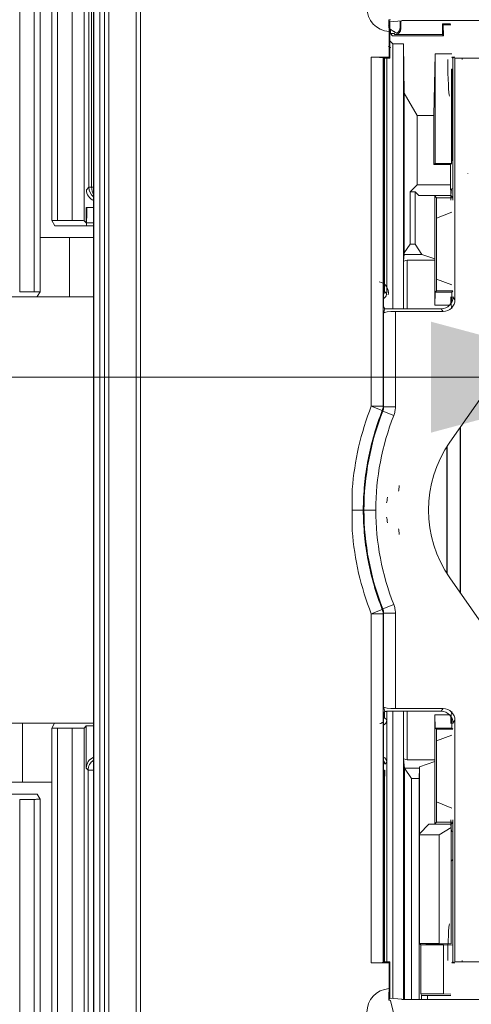
# Model space of a CAD drawing. Units: millimetres. Extents: x -51 to 412, y 6 to 290.
# Drawn here: x 121 to 129, y 166 to 182 of the extents above; entities that cross this region are included whole.
import ezdxf

# ---------------------------------------------------------------- set-up
doc = ezdxf.new("R2010")
doc.units = ezdxf.units.MM
doc.layers.add('1', color=7, linetype='Continuous', true_color=0xffffff)
doc.styles.add('blockfont', font='simplex.shx')
doc.dimstyles.get("Standard").update_dxf_attribs({"dimtxt": 0.18, "dimasz": 0.18, "dimexe": 0.18, "dimexo": 0.0625, "dimgap": 0.09, "dimtad": 0, "dimtih": 1, "dimtoh": 1, "dimdec": 4, "dimzin": 0, "dimdsep": 46, "dimtxsty": 'Standard', "dimcen": 0.09, "dimadec": 0, "dimazin": 0, "dimtfac": 1, "dimtdec": 4, "dimtofl": 0, "dimtmove": 0, "dimatfit": 3, "dimfxl": 1, "dimtolj": 1, "dimtzin": 0, "dimarcsym": 0})

# ---------------------------------------------------------------- blocks, each defined once
blk = doc.blocks.new('_U17')
at = {"layer": '1', "color": 35, "lineweight": 13}
for p, q in [((111.734196, 175.852567), (111.734196, 178.095634)), ((131.740056, 175.853673), (131.740056, 178.095634)), ((111.734196, 176.095634), (149.963815, 176.095634))]:
    blk.add_line(p, q, dxfattribs=at)
at = {"layer": '1', "color": 35, "lineweight": 18}
for points in [[(111.734196, 176.095634), (115.234193, 177.033456), (115.2342, 175.157812)], [(131.740056, 176.095634), (128.240059, 175.157812), (128.240053, 177.033456)]]:
    blk.add_solid(points, dxfattribs=at)
at = {"layer": '1', "color": 35, "linetype": 'Continuous', "lineweight": 13, "insert": (144.026315, 176.538342), "char_height": 2.5, "attachment_point": 7, "line_spacing_factor": 0.903614, "style": 'blockfont'}
blk.add_mtext('\\W0.9441;100', dxfattribs=at)

msp = doc.modelspace()

# ---------------------------------------------------------------- linework, layer by layer
at = {"layer": '1', "color": 155, "linetype": 'Continuous', "lineweight": 18}
for p, q in [((121.835, 178.74), (121.835, 207.169)), ((121.639, 205.967), (121.639, 177.538)), ((122.542, 183.786), (122.542, 163.917)), ((127.528, 182.131), (127.544, 182.096)), ((127.544, 182.096), (127.749, 182.114)), ((127.749, 182.114), (127.75, 182.12)), ((127.75, 182.12), (128.562, 182.12)), ((128.562, 182.12), (128.563, 182.119)), ((127.533, 181.5), (127.533, 181.934)), ((127.544, 182.096), (127.545, 182.093)), ((127.545, 182.093), (127.545, 181.481)), ((128.574, 182.063), (128.434, 182.063)), ((128.45, 182.046), (128.434, 182.063)), ((128.434, 182.063), (128.434, 181.882)), ((128.576, 182.046), (128.45, 182.046)), ((128.45, 182.046), (128.453, 181.863)), ((127.598, 181.725), (127.545, 181.777)), ((127.594, 181.863), (128.453, 181.863)), ((127.634, 181.882), (128.434, 181.882)), ((128.453, 181.863), (128.434, 181.882)), ((127.598, 181.725), (127.598, 177.251)), ((127.776, 181.725), (127.598, 181.725)), ((127.776, 181.725), (127.79, 180.895)), ((127.776, 181.725), (127.776, 179.64)), ((127.234, 181.5), (127.533, 181.5)), ((127.434, 181.49), (127.44, 181.481)), ((127.44, 177.283), (127.44, 181.481)), ((127.44, 181.481), (127.545, 181.481)), ((127.494, 177.613), (127.494, 181.481)), ((127.545, 181.481), (127.533, 181.5)), ((128.292, 180.513), (128.31, 181.557)), ((128.31, 181.557), (128.594, 181.557)), ((128.31, 181.557), (128.31, 179.705)), ((128.594, 181.5), (128.613, 181.481)), ((128.647, 181.5), (128.594, 181.5)), ((128.613, 181.481), (128.647, 181.5)), ((128.613, 179.085), (128.613, 181.481)), ((128.613, 181.481), (128.613, 181.481)), ((128.647, 177.403), (128.647, 181.481)), ((128.59, 181.297), (128.613, 181.297)), ((128.59, 181.297), (128.598, 181.29)), ((128.59, 179.705), (128.59, 181.297)), ((128.613, 181.29), (128.598, 181.29)), ((128.598, 179.767), (128.598, 181.29)), ((128.009, 180.513), (127.79, 180.895)), ((127.79, 178.197), (127.79, 180.895)), ((128.009, 180.513), (128.009, 179.344)), ((128.009, 180.513), (128.292, 180.513)), ((128.292, 179.688), (128.292, 180.513)), ((127.776, 179.64), (127.776, 177.252)), ((128.31, 179.705), (128.292, 179.688)), ((128.573, 179.688), (128.292, 179.688)), ((128.59, 179.705), (128.31, 179.705)), ((128.573, 179.688), (128.59, 179.705)), ((128.573, 179.688), (128.573, 179.344)), ((128.598, 179.767), (128.613, 179.752)), ((127.889, 179.224), (128.009, 179.344)), ((128.573, 179.344), (128.009, 179.344)), ((128.573, 179.344), (128.578, 179.164)), ((127.889, 179.224), (127.889, 178.341)), ((127.889, 179.224), (127.976, 179.224)), ((127.976, 179.224), (127.976, 178.341)), ((128.034, 179.164), (127.976, 179.224)), ((128.306, 179.156), (128.034, 179.164)), ((128.578, 179.164), (128.034, 179.164)), ((128.335, 179.126), (128.306, 179.156)), ((128.306, 179.156), (128.306, 178.097)), ((128.335, 179.126), (128.335, 177.962)), ((128.335, 179.126), (128.613, 179.126)), ((128.613, 179.129), (128.578, 179.164)), ((128.335, 178.779), (128.595, 178.885)), ((121.835, 178.74), (121.886, 178.654)), ((121.886, 178.654), (122.542, 178.654)), ((122.181, 178.741), (121.935, 178.741)), ((122.416, 178.703), (122.381, 178.738)), ((121.639, 178.453), (122.134, 178.453)), ((122.134, 177.453), (122.134, 178.453)), ((122.134, 178.453), (122.542, 178.453)), ((127.79, 178.197), (127.889, 178.341)), ((127.889, 178.341), (127.976, 178.341)), ((127.976, 178.341), (128.089, 178.17)), ((127.779, 178.053), (127.789, 178.17)), ((127.789, 178.17), (127.79, 178.197)), ((128.089, 178.17), (127.789, 178.17)), ((128.089, 178.17), (128.306, 178.097)), ((127.779, 178.053), (127.839, 178.072)), ((127.779, 177.251), (127.779, 178.053)), ((127.839, 178.072), (127.839, 177.252)), ((128.308, 178.072), (127.839, 178.072)), ((128.306, 178.097), (128.308, 178.072)), ((128.308, 177.31), (128.308, 178.072)), ((128.335, 177.554), (128.335, 177.962)), ((130.537, 177.828), (128.56, 174.997)), ((128.595, 177.655), (128.335, 177.75)), ((121.391, 177.452), (120.912, 177.452)), ((121.294, 177.539), (121.539, 177.539)), ((121.518, 177.453), (122.134, 177.453)), ((121.591, 177.456), (121.639, 177.538)), ((122.134, 177.453), (122.542, 177.453)), ((128.314, 177.533), (128.308, 177.31)), ((128.314, 177.533), (128.595, 177.533)), ((128.333, 177.552), (128.335, 177.554)), ((128.335, 177.554), (128.611, 177.554)), ((128.595, 177.533), (128.59, 177.357)), ((128.595, 177.533), (128.611, 177.549)), ((128.613, 177.451), (128.613, 177.455)), ((127.44, 177.283), (127.461, 177.252)), ((128.308, 177.31), (128.555, 177.31)), ((127.461, 177.251), (127.441, 177.179)), ((127.461, 177.251), (127.461, 177.252)), ((127.491, 177.252), (128.415, 177.252)), ((127.641, 177.204), (128.449, 177.204)), ((128.734, 175.246), (128.734, 172.457)), ((128.74, 172.448), (128.74, 175.255)), ((128.508, 172.784), (128.508, 174.919)), ((128.516, 174.552), (128.516, 174.931)), ((128.518, 174.358), (128.516, 174.552)), ((128.518, 174.358), (128.518, 173.345)), ((126.912, 174.203), (126.912, 173.501)), ((128.516, 173.152), (128.518, 173.345)), ((128.516, 172.772), (128.516, 173.152)), ((128.56, 172.706), (130.537, 169.875)), ((127.441, 170.524), (127.461, 170.452)), ((128.449, 170.499), (127.641, 170.499)), ((127.461, 170.451), (127.44, 170.42)), ((127.44, 166.222), (127.44, 170.42)), ((127.461, 170.451), (127.461, 170.452)), ((128.415, 170.452), (127.491, 170.452)), ((127.494, 170.306), (127.494, 170.452)), ((127.494, 169.591), (127.494, 170.306)), ((127.598, 170.452), (127.598, 165.603)), ((127.776, 170.452), (127.776, 168.063)), ((127.779, 169.65), (127.779, 170.452)), ((127.839, 170.452), (127.839, 169.63)), ((128.555, 170.393), (128.308, 170.393)), ((128.308, 170.393), (128.314, 170.17)), ((128.308, 169.63), (128.308, 170.393)), ((128.59, 170.346), (128.595, 170.17)), ((128.647, 166.222), (128.647, 170.3)), ((121.34, 170.253), (120.912, 170.253)), ((121.956, 170.253), (121.34, 170.253)), ((121.34, 170.253), (121.34, 169.253)), ((121.884, 170.251), (121.835, 170.169)), ((121.835, 141.74), (121.835, 170.169)), ((122.181, 170.167), (121.935, 170.167)), ((122.084, 170.254), (122.542, 170.254)), ((122.417, 170.206), (122.381, 170.17)), ((122.417, 170.206), (122.417, 169.491)), ((122.542, 170.206), (122.417, 170.206)), ((128.595, 170.17), (128.314, 170.17)), ((128.335, 170.149), (128.333, 170.151)), ((128.335, 170.149), (128.611, 170.149)), ((128.335, 170.149), (128.335, 169.741)), ((128.611, 170.155), (128.595, 170.17)), ((128.613, 170.248), (128.613, 170.252)), ((128.335, 169.953), (128.595, 170.048)), ((127.839, 169.63), (127.779, 169.65)), ((127.779, 169.65), (127.793, 169.492)), ((128.308, 169.63), (127.839, 169.63)), ((128.308, 169.63), (128.306, 169.604)), ((128.335, 168.577), (128.335, 169.741)), ((127.494, 166.222), (127.494, 169.591)), ((127.793, 169.492), (127.795, 169.491)), ((127.793, 165.584), (127.793, 169.492)), ((127.795, 169.491), (128.047, 169.491)), ((127.913, 169.319), (127.795, 169.491)), ((128.047, 169.491), (128.043, 169.319)), ((128.049, 169.517), (128.047, 169.491)), ((128.049, 169.517), (128.306, 169.604)), ((128.049, 168.38), (128.049, 169.517)), ((128.306, 168.547), (128.306, 169.604)), ((128.043, 169.319), (127.913, 169.319)), ((127.913, 169.319), (127.913, 165.584)), ((128.043, 169.319), (128.043, 165.584)), ((121.34, 169.253), (120.912, 169.253)), ((121.835, 169.253), (121.34, 169.253)), ((121.588, 169.052), (120.912, 169.052)), ((121.294, 168.965), (121.539, 168.965)), ((121.639, 168.967), (121.588, 169.052)), ((121.639, 168.967), (121.639, 140.538)), ((128.595, 168.818), (128.335, 168.925)), ((128.049, 168.38), (128.207, 168.544)), ((128.306, 168.547), (128.207, 168.544)), ((128.207, 168.544), (128.584, 168.544)), ((128.306, 168.547), (128.335, 168.577)), ((128.335, 168.577), (128.613, 168.577)), ((128.378, 168.364), (128.582, 168.487)), ((128.584, 168.544), (128.582, 168.487)), ((128.582, 168.487), (128.582, 166.527)), ((128.584, 168.544), (128.613, 168.574)), ((128.613, 166.222), (128.613, 168.618)), ((128.049, 168.38), (128.049, 168.364)), ((128.378, 168.364), (128.049, 168.364)), ((128.049, 168.364), (128.049, 166.53)), ((128.378, 166.53), (128.378, 168.364)), ((128.613, 167.951), (128.585, 167.923)), ((128.585, 166.523), (128.585, 167.923)), ((128.049, 166.53), (128.378, 166.53)), ((128.049, 166.53), (128.071, 166.508)), ((128.145, 166.508), (128.071, 166.508)), ((128.071, 165.681), (128.071, 166.508)), ((128.145, 166.508), (128.176, 166.523)), ((128.456, 166.508), (128.145, 166.508)), ((128.176, 166.523), (128.585, 166.523)), ((128.582, 166.527), (128.378, 166.53)), ((128.456, 166.508), (128.613, 166.505)), ((128.456, 165.681), (128.456, 166.508)), ((128.585, 166.523), (128.582, 166.527)), ((127.533, 166.203), (127.234, 166.203)), ((127.44, 166.222), (127.434, 166.214)), ((127.545, 166.222), (127.44, 166.222)), ((127.545, 166.222), (127.533, 166.203)), ((127.533, 166.203), (127.533, 165.769)), ((127.545, 165.611), (127.545, 166.222)), ((128.613, 166.222), (128.594, 166.203)), ((128.594, 166.203), (128.647, 166.203)), ((128.647, 166.203), (128.613, 166.222)), ((128.613, 166.222), (128.613, 166.222)), ((128.071, 165.681), (128.456, 165.681)), ((128.071, 165.681), (128.084, 165.656)), ((128.576, 165.653), (128.184, 165.653)), ((128.578, 165.677), (128.456, 165.681)), ((127.544, 165.608), (127.528, 165.572)), ((127.544, 165.608), (127.545, 165.611)), ((127.749, 165.589), (127.544, 165.608)), ((127.75, 165.584), (127.749, 165.589)), ((128.562, 165.584), (127.75, 165.584)), ((128.563, 165.584), (128.562, 165.584))]:
    msp.add_line(p, q, dxfattribs=at)
at = {"layer": '1', "color": 155, "linetype": 'Continuous', "lineweight": 13}
for p, q in [((121.935, 207.167), (121.935, 178.741)), ((122.181, 178.741), (122.181, 207.167)), ((122.381, 207.17), (122.381, 178.738)), ((121.294, 205.965), (121.294, 177.539)), ((121.539, 177.539), (121.539, 205.965)), ((122.545, 163.918), (122.545, 183.785)), ((122.645, 183.685), (122.645, 164.018)), ((122.8, 183.685), (122.8, 164.018)), ((123.264, 164.003), (123.264, 183.7)), ((123.335, 183.712), (123.335, 163.991)), ((122.462, 179.303), (122.462, 183.505)), ((122.508, 183.505), (122.508, 179.303)), ((122.729, 164.165), (122.729, 183.538)), ((127.72, 182.111), (127.72, 181.996)), ((128.563, 182.119), (129.31, 182.119)), ((127.558, 181.898), (127.558, 181.971)), ((127.72, 181.996), (127.734, 181.982)), ((127.618, 181.898), (127.558, 181.898)), ((127.558, 181.898), (127.594, 181.863)), ((127.634, 181.882), (127.618, 181.898)), ((127.234, 175.605), (127.234, 181.5)), ((127.434, 181.49), (127.434, 175.605)), ((127.458, 181.481), (127.458, 177.544)), ((129.31, 181.481), (128.647, 181.481)), ((122.421, 179.262), (122.462, 179.303)), ((122.462, 179.303), (122.508, 179.303)), ((122.508, 179.303), (122.542, 179.304)), ((122.542, 178.962), (122.416, 178.962)), ((122.416, 178.703), (122.416, 178.962)), ((127.458, 177.544), (127.44, 177.544)), ((127.458, 177.544), (127.493, 177.509)), ((128.613, 177.451), (128.647, 177.403)), ((127.441, 175.593), (127.441, 177.179)), ((127.641, 177.204), (127.641, 175.593)), ((128.449, 177.204), (128.415, 177.252)), ((127.234, 175.605), (127.434, 175.605)), ((127.234, 175.605), (127.42, 175.532)), ((127.428, 175.52), (127.614, 175.447)), ((127.641, 175.593), (127.441, 175.593)), ((127.42, 172.171), (127.234, 172.098)), ((127.614, 172.256), (127.428, 172.183)), ((127.434, 172.098), (127.234, 172.098)), ((127.234, 166.203), (127.234, 172.098)), ((127.434, 172.098), (127.434, 166.214)), ((127.641, 172.11), (127.441, 172.11)), ((127.441, 170.524), (127.441, 172.11)), ((127.641, 172.11), (127.641, 170.499)), ((128.415, 170.452), (128.449, 170.499)), ((127.458, 170.448), (127.458, 170.342)), ((127.458, 170.342), (127.494, 170.306)), ((128.647, 170.3), (128.613, 170.252)), ((121.935, 170.167), (121.935, 141.741)), ((122.181, 141.741), (122.181, 170.167)), ((122.381, 170.17), (122.381, 141.738)), ((122.451, 169.458), (122.417, 169.491)), ((127.494, 169.591), (127.46, 169.557)), ((122.542, 169.458), (122.451, 169.458)), ((122.451, 158.513), (122.451, 169.458)), ((127.458, 169.458), (127.44, 169.458)), ((127.458, 169.458), (127.458, 166.222)), ((121.294, 168.965), (121.294, 140.539)), ((121.539, 140.539), (121.539, 168.965)), ((128.647, 166.222), (129.31, 166.222)), ((128.084, 165.584), (128.084, 165.656)), ((128.184, 165.653), (128.184, 165.584)), ((127.559, 165.57), (127.774, 164.696)), ((129.31, 165.584), (128.563, 165.584))]:
    msp.add_line(p, q, dxfattribs=at)
for centre, radius, start, end in [((131.719, 173.837), 4.821, 158.488, 175.6509), ((131.719, 173.837), 4.61, 158.5874, 179.8188), ((131.719, 173.837), 4.41, 158.5874, 179.8106), ((131.719, 173.866), 4.61, 180.1812, 201.4126), ((131.719, 173.866), 4.41, 180.1894, 201.4126), ((131.719, 173.866), 4.821, 184.3491, 201.512)]:
    msp.add_arc(centre, radius, start, end, dxfattribs=at)
at = {"layer": '1', "color": 155, "linetype": 'Continuous', "lineweight": 18}
msp.add_arc((130.199, 173.852), 2, 145.0653, 214.9347, dxfattribs=at)
at = {"layer": '1', "color": 155, "linetype": 'Continuous', "lineweight": 13}
for centre, major_axis, ratio, start_param, end_param in [((127.559, 182.335), (0.096, 0.389), 0.997031, 1.81391, 3.319297), ((122.662, 179.303), (-0.141, 0.141), 0.999695, 0.78554, 1.715884), ((122.662, 179.303), (-0.004, 0.2), 0.765976, 1.554864, 2.220484), ((122.621, 179.262), (-0.141, 0.141), 0.999695, 0.78554, 1.952439), ((122.421, 178.962), (0, -0.3), 0.017455, 0.017453, 1.570796), ((127.32, 177.512), (-0.188, -0.08), 0.976036, 2.589666, 4.082396), ((127.358, 177.544), (-0.0707, -0.0707), 0.999695, 1.733019, 2.356042), ((127.234, 175.605), (0.168, 0.108), 0.997921, 5.335409, 5.710905), ((127.676, 184.129), (0, -10), 0.018912, 0.090649, 0.164585), ((127.476, 184.129), (0, -10.2), 0.018541, 0.090649, 0.164585), ((127.476, 163.574), (0, -10.2), 0.018541, 2.977007, 3.050944), ((127.676, 163.574), (0, -10), 0.018912, 2.977007, 3.050944), ((127.234, 172.098), (-0.168, 0.108), 0.997921, 3.713873, 4.089369), ((122.65, 169.458), (0.141, 0.141), 0.999695, 1.357883, 2.356053), ((127.36, 169.557), (0.0707, -0.0707), 0.999695, 0.78555, 1.436074), ((127.559, 165.368), (0.096, -0.389), 0.997031, 2.963889, 4.469275)]:
    msp.add_ellipse(centre, major_axis=major_axis, ratio=ratio, start_param=start_param, end_param=end_param, dxfattribs=at)
at = {"layer": '1', "color": 155, "linetype": 'Continuous', "lineweight": 18}
for centre, major_axis, ratio, start_param, end_param in [((127.618, 181.998), (0.0384, -0.0927), 0.975618, 3.543134, 3.974867), ((127.634, 181.982), (-0.0707, 0.0707), 0.999695, 2.356423, 3.926915), ((127.595, 181.761), (-0.0399, -0.094), 0.976247, 5.890363, 6.393832), ((127.234, 181.489), (-0.2, 0), 0.052408, 3.176499, 4.712389), ((128.56, 181.481), (0, -0.64), 0.052408, 4.741895, 6.208347), ((128.708, 181.481), (0, -0.64), 0.095299, 1.54129, 1.570797), ((128.963, 182.6), (-0.1, -3.077), 0.002185, 0.06727, 0.084724), ((128.594, 179.085), (0, -0.2), 0.095298, 3.180814, 4.712937), ((121.935, 178.74), (-0.1, 0), 0.017455, 4.712389, 6.293517), ((122.181, 178.738), (-0.2, 0), 0.017455, 3.159046, 4.712389), ((122.616, 178.703), (-0.2, 0), 0.017455, 0.017453, 1.19508), ((121.391, 177.456), (-0.2, 0), 0.017455, 1.570796, 3.131261), ((121.539, 177.538), (-0.1, 0), 0.017455, 3.131261, 4.712389), ((128.412, 177.453), (-0.119, 0.164), 0.987049, 2.521202, 4.079611), ((128.594, 177.455), (0, -0.2), 0.095299, 4.711982, 6.24824), ((128.446, 177.406), (-0.119, 0.164), 0.987049, 2.521202, 4.079612), ((127.641, 177.178), (-0.2, 0), 0.131652, 4.712389, 6.248279), ((127.491, 177.199), (0.4, 0), 0.131652, 1.570796, 1.646158), ((127.641, 170.525), (-0.2, 0), 0.131652, 0.034907, 1.570796), ((128.446, 170.297), (-0.119, -0.164), 0.987049, 2.203573, 3.761983), ((127.394, 170.306), (0.0707, -0.0707), 0.999695, 5.971668, 7.068431), ((127.491, 170.504), (0.4, 0), 0.131653, 4.637028, 4.712389), ((128.412, 170.25), (-0.119, -0.164), 0.987049, 2.203574, 3.761983), ((128.594, 170.248), (0, -0.2), 0.095299, 3.176538, 4.712796), ((121.935, 170.169), (-0.1, 0), 0.017455, 6.272853, 7.853982), ((122.084, 170.251), (-0.2, 0), 0.017455, 4.712389, 6.272853), ((122.181, 170.17), (-0.2, 0), 0.017455, 1.570796, 3.12414), ((127.358, 170.342), (0.0927, -0.0384), 0.975619, 5.27695, 5.881683), ((122.617, 169.491), (0.141, -0.141), 0.999695, 2.737349, 3.926849), ((127.394, 169.591), (0.0707, 0.0707), 0.999695, 5.497939, 6.594703), ((127.46, 169.458), (0, -0.1), 0.017455, 0.017453, 1.570796), ((121.539, 168.967), (-0.1, 0), 0.017455, 1.570796, 3.151925), ((128.594, 168.618), (0, -0.2), 0.095298, 4.711841, 6.243963), ((128.56, 166.222), (0, -0.64), 0.052408, 3.216431, 4.682883), ((127.234, 166.214), (-0.2, 0), 0.052408, 1.570796, 3.106686), ((128.708, 166.222), (0, -0.64), 0.095299, 1.570796, 1.600303), ((128.184, 165.656), (-0.1, 0), 0.034921, 0.017453, 1.570796)]:
    msp.add_ellipse(centre, major_axis=major_axis, ratio=ratio, start_param=start_param, end_param=end_param, dxfattribs=at)
for points, degree in [([(127.528, 182.131), (127.538, 182.132), (127.548, 182.133), (127.559, 182.133)], 3), ([(127.734, 181.982), (127.734, 182.025), (127.734, 182.069), (127.734, 182.113)], 3), ([(127.493, 177.509), (127.494, 177.55), (127.494, 177.613)], 2), ([(128.315, 177.533), (128.321, 177.539), (128.327, 177.545), (128.333, 177.552)], 3), ([(127.109, 173.852), (127.106, 173.852), (127.102, 173.852), (127.098, 173.852)], 3), ([(128.333, 170.151), (128.327, 170.158), (128.321, 170.164), (128.315, 170.17)], 3), ([(127.776, 168.063), (127.776, 167.237), (127.776, 166.41), (127.776, 165.584)], 3), ([(127.528, 165.572), (127.538, 165.571), (127.548, 165.57), (127.559, 165.57)], 3)]:
    msp.add_open_spline(points, degree=degree, dxfattribs=at)
for points, knots in [([(127.528, 182.131), (127.528, 182.129), (127.528, 182.125), (127.529, 182.118), (127.529, 182.116), (127.529, 182.112), (127.529, 182.111), (127.529, 182.108), (127.53, 182.106), (127.53, 182.099), (127.53, 182.092), (127.531, 182.081), (127.531, 182.077), (127.531, 182.068), (127.531, 182.064), (127.532, 182.051), (127.532, 182.041), (127.532, 182.027), (127.532, 182.022), (127.532, 182.011), (127.532, 182.006), (127.533, 181.99), (127.533, 181.979), (127.533, 181.957), (127.533, 181.946), (127.533, 181.935)], [0, 0, 0, 0, 0.125, 0.125, 0.1875, 0.1875, 0.21875, 0.21875, 0.25, 0.25, 0.375, 0.375, 0.4375, 0.4375, 0.5, 0.5, 0.625, 0.625, 0.6875, 0.6875, 0.75, 0.75, 0.875, 0.875, 1, 1, 1, 1]), ([(127.66, 181.908), (127.652, 181.911), (127.644, 181.915), (127.632, 181.922), (127.628, 181.925), (127.62, 181.93), (127.615, 181.933), (127.602, 181.941), (127.594, 181.946), (127.576, 181.958), (127.567, 181.964), (127.558, 181.971)], [0, 0, 0, 0, 0.25, 0.25, 0.375, 0.375, 0.5, 0.5, 0.75, 0.75, 1, 1, 1, 1]), ([(127.72, 181.996), (127.72, 181.995), (127.72, 181.994), (127.72, 181.992), (127.72, 181.988), (127.719, 181.985), (127.718, 181.979), (127.717, 181.975), (127.713, 181.962), (127.71, 181.954), (127.702, 181.942), (127.7, 181.939), (127.695, 181.933), (127.693, 181.931), (127.69, 181.928), (127.688, 181.926), (127.682, 181.921), (127.678, 181.918), (127.67, 181.912), (127.665, 181.91), (127.66, 181.908)], [0, 0, 0, 0, 0.03125, 0.03125, 0.0625, 0.125, 0.125, 0.25, 0.25, 0.5, 0.5, 0.625, 0.625, 0.6875, 0.6875, 0.75, 0.75, 0.875, 0.875, 1, 1, 1, 1]), ([(127.493, 177.509), (127.493, 177.483), (127.482, 177.457), (127.456, 177.433), (127.448, 177.427), (127.439, 177.423)], [0, 0, 0, 0, 0.732329, 0.732329, 1, 1, 1, 1]), ([(127.42, 175.532), (127.367, 175.397), (127.32, 175.26), (127.241, 174.985), (127.174, 174.708), (127.133, 174.425), (127.106, 174.14), (127.098, 173.997), (127.098, 173.852)], [0, 0, 0, 0, 0.25, 0.25, 0.5, 0.75, 0.75, 1, 1, 1, 1]), ([(127.098, 173.852), (127.098, 173.852), (127.097, 173.852), (127.095, 173.852), (127.094, 173.852), (127.093, 173.852), (127.09, 173.852), (127.086, 173.852), (127.079, 173.852), (127.076, 173.852), (127.07, 173.852), (127.067, 173.852), (127.057, 173.852), (127.049, 173.852), (127.036, 173.852), (127.032, 173.852), (127.025, 173.852), (127.023, 173.852), (127.018, 173.852), (127.015, 173.852), (127.003, 173.852), (126.993, 173.852), (126.976, 173.852), (126.971, 173.852), (126.959, 173.852), (126.953, 173.852), (126.936, 173.852), (126.924, 173.852), (126.912, 173.852)], [0, 0, 0, 0, 0.0625, 0.09375, 0.09375, 0.125, 0.125, 0.25, 0.25, 0.3125, 0.3125, 0.375, 0.375, 0.5, 0.5, 0.5625, 0.5625, 0.59375, 0.59375, 0.625, 0.625, 0.75, 0.75, 0.8125, 0.8125, 0.875, 0.875, 1, 1, 1, 1]), ([(127.098, 173.852), (127.098, 173.706), (127.106, 173.563), (127.133, 173.278), (127.174, 172.995), (127.241, 172.718), (127.32, 172.443), (127.367, 172.306), (127.42, 172.171)], [0, 0, 0, 0, 0.25, 0.25, 0.5, 0.75, 0.75, 1, 1, 1, 1]), ([(127.309, 173.852), (127.303, 173.852), (127.293, 173.852), (127.284, 173.852), (127.277, 173.852), (127.274, 173.852), (127.259, 173.852), (127.247, 173.852), (127.229, 173.852), (127.223, 173.852), (127.215, 173.852), (127.212, 173.852), (127.207, 173.852), (127.204, 173.852), (127.191, 173.852), (127.181, 173.852), (127.169, 173.852), (127.167, 173.852), (127.163, 173.852), (127.16, 173.852), (127.154, 173.852), (127.15, 173.852), (127.139, 173.852), (127.133, 173.852), (127.125, 173.852), (127.122, 173.852), (127.118, 173.852), (127.116, 173.852), (127.112, 173.852), (127.11, 173.852), (127.109, 173.852)], [0, 0, 0, 0, 0.0625, 0.09375, 0.09375, 0.125, 0.125, 0.25, 0.25, 0.3125, 0.3125, 0.34375, 0.34375, 0.375, 0.375, 0.5, 0.5, 0.53125, 0.53125, 0.5625, 0.5625, 0.625, 0.625, 0.75, 0.75, 0.8125, 0.8125, 0.875, 0.875, 1, 1, 1, 1]), ([(127.533, 165.768), (127.533, 165.757), (127.533, 165.735), (127.533, 165.713), (127.532, 165.691), (127.532, 165.681), (127.532, 165.662), (127.532, 165.652), (127.531, 165.639), (127.531, 165.635), (127.531, 165.626), (127.531, 165.622), (127.53, 165.611), (127.53, 165.604), (127.53, 165.597), (127.529, 165.595), (127.529, 165.592), (127.529, 165.588), (127.529, 165.585), (127.528, 165.578), (127.528, 165.575), (127.528, 165.572)], [0, 0, 0, 0, 0.125, 0.25, 0.25, 0.375, 0.375, 0.5, 0.5, 0.5625, 0.5625, 0.625, 0.625, 0.75, 0.75, 0.78125, 0.78125, 0.8125, 0.875, 0.875, 1, 1, 1, 1])]:
    msp.add_open_spline(points, degree=3, knots=knots, dxfattribs=at)
for points, weights in [([(127.533, 181.934), (127.533, 181.934), (127.533, 181.935)], [0.500000527924, 0.499999472076, 0.500000527924]), ([(127.533, 165.769), (127.533, 165.769), (127.533, 165.768)], [0.500000527898, 0.499999472102, 0.500000527898])]:
    msp.add_rational_spline(points, weights, degree=2, dxfattribs=at)
at = {"layer": '1', "color": 155, "linetype": 'Continuous', "lineweight": 13}
for points in [[(127.42, 175.532), (127.422, 175.528), (127.425, 175.524), (127.428, 175.52)], [(127.42, 172.171), (127.422, 172.175), (127.425, 172.179), (127.428, 172.183)]]:
    msp.add_open_spline(points, degree=3, dxfattribs=at)
for points, knots in [([(127.441, 175.593), (127.441, 175.581), (127.44, 175.568), (127.436, 175.544), (127.432, 175.532), (127.428, 175.52)], [0, 0, 0, 0, 0.5, 0.5, 1, 1, 1, 1]), ([(127.434, 175.605), (127.435, 175.603), (127.436, 175.601), (127.439, 175.597), (127.44, 175.595), (127.441, 175.593)], [0, 0, 0, 0, 0.509245, 0.509245, 1, 1, 1, 1]), ([(127.641, 175.593), (127.641, 175.587), (127.641, 175.581), (127.64, 175.568), (127.64, 175.562), (127.638, 175.543), (127.636, 175.531), (127.63, 175.494), (127.623, 175.47), (127.614, 175.447)], [0, 0, 0, 0, 0.125, 0.125, 0.25, 0.25, 0.5, 0.5, 1, 1, 1, 1]), ([(127.428, 172.183), (127.432, 172.171), (127.436, 172.159), (127.44, 172.135), (127.441, 172.122), (127.441, 172.11)], [0, 0, 0, 0, 0.5, 0.5, 1, 1, 1, 1]), ([(127.614, 172.256), (127.623, 172.233), (127.63, 172.209), (127.636, 172.172), (127.638, 172.16), (127.64, 172.141), (127.64, 172.135), (127.641, 172.122), (127.641, 172.116), (127.641, 172.11)], [0, 0, 0, 0, 0.5, 0.5, 0.75, 0.75, 0.875, 0.875, 1, 1, 1, 1]), ([(127.441, 172.11), (127.44, 172.108), (127.439, 172.106), (127.436, 172.102), (127.435, 172.1), (127.434, 172.098)], [0, 0, 0, 0, 0.490755, 0.490755, 1, 1, 1, 1])]:
    msp.add_open_spline(points, degree=3, knots=knots, dxfattribs=at)

# ---------------------------------------------------------------- dimensions: what is measured, and where the dimension line sits
at = {"layer": '1', "color": 35, "linetype": 'Continuous', "lineweight": 13}
dim = msp.add_linear_dim(base=(131.74, 176.096), p1=(111.734, 173.853), p2=(131.74, 173.854), dimstyle='Standard', override={"dimtxt": 2.5, "dimasz": 3.5, "dimexe": 2, "dimexo": 2, "dimgap": 1.25, "dimtad": 1, "dimtih": 1, "dimtoh": 0, "dimdec": 1, "dimlfac": 5, "dimzin": 12, "dimdsep": 44, "dimlunit": 2, "dimtxsty": 'blockfont', "dimsah": 1, "dimse1": 0, "dimse2": 0, "dimsd1": 0, "dimsd2": 0, "dimclrd": 35, "dimclre": 35, "dimclrt": 35, "dimtol": 0, "dimtm": -0.1, "dimtfac": 1, "dimtdec": 2, "dimtofl": 1, "dimtmove": 0, "dimatfit": 2, "dimtzin": 12, "dimlwd": 13, "dimlwe": 13}, dxfattribs=at)
dim.commit()
dim.dimension.update_dxf_attribs({"geometry": '_U17', "text_midpoint": (146.745, 176.096), "dimtype": 160})

doc.saveas('drawing.dxf')
